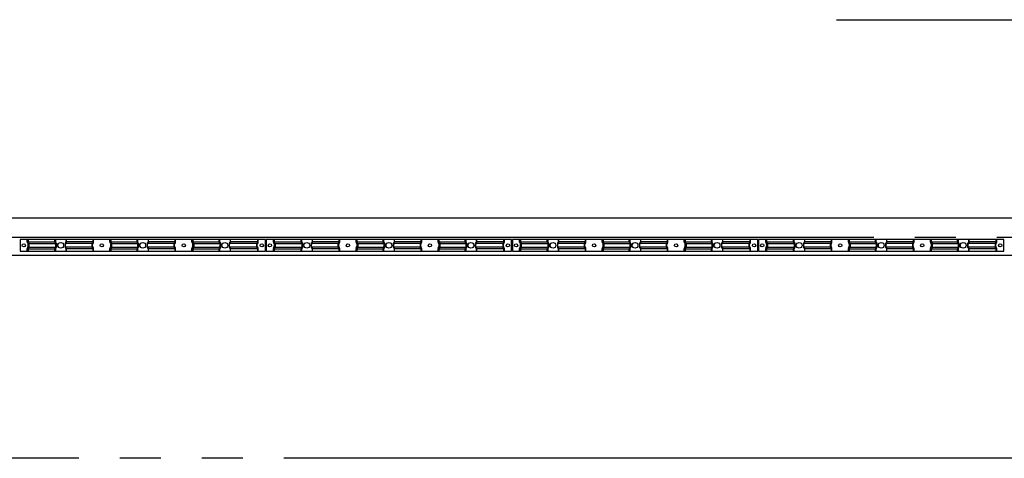
# Model space of a CAD drawing. Extents: x 543 to 20478, y 194 to 14052.
# Drawn here: x 14509 to 16909, y 7455 to 8524 of the extents above; entities that cross this region are included whole.
import ezdxf

# ---------------------------------------------------------------- set-up
doc = ezdxf.new("R2010")
doc.units = 0
doc.header["$LTSCALE"] = 50
doc.header["$MEASUREMENT"] = 0
for name, pattern in [('1PL-L', [56, 50, -2, 2, -2]), ('2PL-L', [60, 50, -2, 2, -2, 2, -2]), ('HIDE-S', [1, 0.5, -0.5])]:
    doc.linetypes.add(name, pattern=pattern)
for name, color, linetype in [('1PL-L1', 6, '1PL-L'), ('2PL-L3', 4, '2PL-L'), ('HIDE-S2', 1, 'HIDE-S'), ('HIKIDASHI', 6, 'CONTINUOUS'), ('U1', 3, 'CONTINUOUS'), ('U2', 4, 'CONTINUOUS'), ('U8', 3, 'CONTINUOUS')]:
    doc.layers.add(name, color=color, linetype=linetype)

msp = doc.modelspace()

# ---------------------------------------------------------------- linework, layer by layer
at = {"layer": '1PL-L1'}
msp.add_line((2890.7, 7993.9), (18351.3, 7993.9), dxfattribs=at)
at = {"layer": '2PL-L3'}
msp.add_line((17652.8, 7454.9), (10383.8, 7454.9), dxfattribs=at)
at = {"layer": 'HIDE-S2'}
for p, q in [((14527.3, 7981.8), (14527.3, 7988.6)), ((14529.2, 7978.2), (14527.7, 7980.6)), ((14527.7, 7967.7), (14529.2, 7970.1)), ((14529.6, 7971.3), (14529.6, 7977)), ((14594.8, 7981.8), (14594.8, 7988.6)), ((14596.7, 7978.2), (14595.2, 7980.6)), ((14595.2, 7967.7), (14596.7, 7970.1)), ((14597.1, 7971.3), (14597.1, 7977)), ((14620.5, 7971.3), (14620.5, 7977)), ((14620.9, 7978.2), (14622.4, 7980.6)), ((14622.4, 7967.7), (14620.9, 7970.1)), ((14622.8, 7981.8), (14622.8, 7988.6)), ((14686.5, 7971.3), (14686.5, 7977)), ((14686.9, 7978.2), (14688.4, 7980.6)), ((14688.4, 7967.7), (14686.9, 7970.1)), ((14688.8, 7981.8), (14688.8, 7988.6)), ((14728.8, 7981.8), (14728.8, 7988.6)), ((14730.7, 7978.2), (14729.2, 7980.6)), ((14729.2, 7967.7), (14730.7, 7970.1)), ((14731.1, 7971.3), (14731.1, 7977)), ((14794.8, 7981.8), (14794.8, 7988.6)), ((14796.7, 7978.2), (14795.2, 7980.6)), ((14795.2, 7967.7), (14796.7, 7970.1)), ((14797.1, 7971.3), (14797.1, 7977)), ((14820.5, 7971.3), (14820.5, 7977)), ((14820.9, 7978.2), (14822.4, 7980.6)), ((14822.4, 7967.7), (14820.9, 7970.1)), ((14822.8, 7981.8), (14822.8, 7988.6)), ((14886.5, 7971.3), (14886.5, 7977)), ((14886.9, 7978.2), (14888.4, 7980.6)), ((14888.4, 7967.7), (14886.9, 7970.1)), ((14888.8, 7981.8), (14888.8, 7988.6)), ((14928.8, 7981.8), (14928.8, 7988.6)), ((14930.7, 7978.2), (14929.2, 7980.6)), ((14929.2, 7967.7), (14930.7, 7970.1)), ((14931.1, 7971.3), (14931.1, 7977)), ((14994.8, 7981.8), (14994.8, 7988.6)), ((14996.7, 7978.2), (14995.2, 7980.6)), ((14995.2, 7967.7), (14996.7, 7970.1)), ((14997.1, 7971.3), (14997.1, 7977)), ((15020.5, 7971.3), (15020.5, 7977)), ((15020.9, 7978.2), (15022.4, 7980.6)), ((15022.4, 7967.7), (15020.9, 7970.1)), ((15022.8, 7981.8), (15022.8, 7988.6)), ((15088, 7971.3), (15088, 7977)), ((15088.4, 7978.2), (15089.9, 7980.6)), ((15089.9, 7967.7), (15088.4, 7970.1)), ((15090.3, 7981.8), (15090.3, 7988.6)), ((15127.3, 7981.8), (15127.3, 7988.6)), ((15129.2, 7978.2), (15127.7, 7980.6)), ((15127.7, 7967.7), (15129.2, 7970.1)), ((15129.6, 7971.3), (15129.6, 7977)), ((15194.8, 7981.8), (15194.8, 7988.6)), ((15196.7, 7978.2), (15195.2, 7980.6)), ((15195.2, 7967.7), (15196.7, 7970.1)), ((15197.1, 7971.3), (15197.1, 7977)), ((15220.5, 7971.3), (15220.5, 7977)), ((15220.9, 7978.2), (15222.4, 7980.6)), ((15222.4, 7967.7), (15220.9, 7970.1)), ((15222.8, 7981.8), (15222.8, 7988.6)), ((15286.5, 7971.3), (15286.5, 7977)), ((15286.9, 7978.2), (15288.4, 7980.6)), ((15288.4, 7967.7), (15286.9, 7970.1)), ((15288.8, 7981.8), (15288.8, 7988.6)), ((15328.8, 7981.8), (15328.8, 7988.6)), ((15330.7, 7978.2), (15329.2, 7980.6)), ((15329.2, 7967.7), (15330.7, 7970.1)), ((15331.1, 7971.3), (15331.1, 7977)), ((15394.8, 7981.8), (15394.8, 7988.6)), ((15396.7, 7978.2), (15395.2, 7980.6)), ((15395.2, 7967.7), (15396.7, 7970.1)), ((15397.1, 7971.3), (15397.1, 7977)), ((15420.5, 7971.3), (15420.5, 7977)), ((15420.9, 7978.2), (15422.4, 7980.6)), ((15422.4, 7967.7), (15420.9, 7970.1)), ((15422.8, 7981.8), (15422.8, 7988.6)), ((15486.5, 7971.3), (15486.5, 7977)), ((15486.9, 7978.2), (15488.4, 7980.6)), ((15488.4, 7967.7), (15486.9, 7970.1)), ((15488.8, 7981.8), (15488.8, 7988.6)), ((15528.8, 7981.8), (15528.8, 7988.6)), ((15530.7, 7978.2), (15529.2, 7980.6)), ((15529.2, 7967.7), (15530.7, 7970.1)), ((15531.1, 7971.3), (15531.1, 7977)), ((15594.8, 7981.8), (15594.8, 7988.6)), ((15596.7, 7978.2), (15595.2, 7980.6)), ((15595.2, 7967.7), (15596.7, 7970.1)), ((15597.1, 7971.3), (15597.1, 7977)), ((15620.5, 7971.3), (15620.5, 7977)), ((15620.9, 7978.2), (15622.4, 7980.6)), ((15622.4, 7967.7), (15620.9, 7970.1)), ((15622.8, 7981.8), (15622.8, 7988.6)), ((15688, 7971.3), (15688, 7977)), ((15688.4, 7978.2), (15689.9, 7980.6)), ((15689.9, 7967.7), (15688.4, 7970.1)), ((15690.3, 7981.8), (15690.3, 7988.6)), ((15727.3, 7981.8), (15727.3, 7988.6)), ((15729.2, 7978.2), (15727.7, 7980.6)), ((15727.7, 7967.7), (15729.2, 7970.1)), ((15729.6, 7971.3), (15729.6, 7977)), ((15794.8, 7981.8), (15794.8, 7988.6)), ((15796.7, 7978.2), (15795.2, 7980.6)), ((15795.2, 7967.7), (15796.7, 7970.1)), ((15797.1, 7971.3), (15797.1, 7977)), ((15820.5, 7971.3), (15820.5, 7977)), ((15820.9, 7978.2), (15822.4, 7980.6)), ((15822.4, 7967.7), (15820.9, 7970.1)), ((15822.8, 7981.8), (15822.8, 7988.6)), ((15886.5, 7971.3), (15886.5, 7977)), ((15886.9, 7978.2), (15888.4, 7980.6)), ((15888.4, 7967.7), (15886.9, 7970.1)), ((15888.8, 7981.8), (15888.8, 7988.6)), ((15928.8, 7981.8), (15928.8, 7988.6)), ((15930.7, 7978.2), (15929.2, 7980.6)), ((15929.2, 7967.7), (15930.7, 7970.1)), ((15931.1, 7971.3), (15931.1, 7977)), ((15994.8, 7981.8), (15994.8, 7988.6)), ((15996.7, 7978.2), (15995.2, 7980.6)), ((15995.2, 7967.7), (15996.7, 7970.1)), ((15997.1, 7971.3), (15997.1, 7977)), ((16020.5, 7971.3), (16020.5, 7977)), ((16020.9, 7978.2), (16022.4, 7980.6)), ((16022.4, 7967.7), (16020.9, 7970.1)), ((16022.8, 7981.8), (16022.8, 7988.6)), ((16086.5, 7971.3), (16086.5, 7977)), ((16086.9, 7978.2), (16088.4, 7980.6)), ((16088.4, 7967.7), (16086.9, 7970.1)), ((16088.8, 7981.8), (16088.8, 7988.6)), ((16128.8, 7981.8), (16128.8, 7988.6)), ((16130.7, 7978.2), (16129.2, 7980.6)), ((16129.2, 7967.7), (16130.7, 7970.1)), ((16131.1, 7971.3), (16131.1, 7977)), ((16194.8, 7981.8), (16194.8, 7988.6)), ((16196.7, 7978.2), (16195.2, 7980.6)), ((16195.2, 7967.7), (16196.7, 7970.1)), ((16197.1, 7971.3), (16197.1, 7977)), ((16220.5, 7971.3), (16220.5, 7977)), ((16220.9, 7978.2), (16222.4, 7980.6)), ((16222.4, 7967.7), (16220.9, 7970.1)), ((16222.8, 7981.8), (16222.8, 7988.6)), ((16288, 7971.3), (16288, 7977)), ((16288.4, 7978.2), (16289.9, 7980.6)), ((16289.9, 7967.7), (16288.4, 7970.1)), ((16290.3, 7981.8), (16290.3, 7988.6)), ((16327.3, 7981.8), (16327.3, 7988.6)), ((16329.2, 7978.2), (16327.7, 7980.6)), ((16327.7, 7967.7), (16329.2, 7970.1)), ((16329.6, 7971.3), (16329.6, 7977)), ((16394.8, 7981.8), (16394.8, 7988.6)), ((16396.7, 7978.2), (16395.2, 7980.6)), ((16395.2, 7967.7), (16396.7, 7970.1)), ((16397.1, 7971.3), (16397.1, 7977)), ((16420.5, 7971.3), (16420.5, 7977)), ((16420.9, 7978.2), (16422.4, 7980.6)), ((16422.4, 7967.7), (16420.9, 7970.1)), ((16422.8, 7981.8), (16422.8, 7988.6)), ((16486.5, 7971.3), (16486.5, 7977)), ((16486.9, 7978.2), (16488.4, 7980.6)), ((16488.4, 7967.7), (16486.9, 7970.1)), ((16488.8, 7981.8), (16488.8, 7988.6)), ((16528.8, 7981.8), (16528.8, 7988.6)), ((16530.7, 7978.2), (16529.2, 7980.6)), ((16529.2, 7967.7), (16530.7, 7970.1)), ((16531.1, 7971.3), (16531.1, 7977)), ((16594.8, 7981.8), (16594.8, 7988.6)), ((16596.7, 7978.2), (16595.2, 7980.6)), ((16595.2, 7967.7), (16596.7, 7970.1)), ((16597.1, 7971.3), (16597.1, 7977)), ((16620.5, 7971.3), (16620.5, 7977)), ((16620.9, 7978.2), (16622.4, 7980.6)), ((16622.4, 7967.7), (16620.9, 7970.1)), ((16622.8, 7981.8), (16622.8, 7988.6)), ((16686.5, 7971.3), (16686.5, 7977)), ((16686.9, 7978.2), (16688.4, 7980.6)), ((16688.4, 7967.7), (16686.9, 7970.1)), ((16688.8, 7981.8), (16688.8, 7988.6)), ((16728.8, 7981.8), (16728.8, 7988.6)), ((16730.7, 7978.2), (16729.2, 7980.6)), ((16729.2, 7967.7), (16730.7, 7970.1)), ((16731.1, 7971.3), (16731.1, 7977)), ((16794.8, 7981.8), (16794.8, 7988.6)), ((16796.7, 7978.2), (16795.2, 7980.6)), ((16795.2, 7967.7), (16796.7, 7970.1)), ((16797.1, 7971.3), (16797.1, 7977)), ((16820.5, 7971.3), (16820.5, 7977)), ((16820.9, 7978.2), (16822.4, 7980.6)), ((16822.4, 7967.7), (16820.9, 7970.1)), ((16822.8, 7981.8), (16822.8, 7988.6)), ((16888, 7971.3), (16888, 7977)), ((16888.4, 7978.2), (16889.9, 7980.6)), ((16889.9, 7967.7), (16888.4, 7970.1)), ((16890.3, 7981.8), (16890.3, 7988.6)), ((14527.3, 7959.6), (14527.3, 7966.5)), ((14594.8, 7959.6), (14594.8, 7966.5)), ((14622.8, 7959.6), (14622.8, 7966.5)), ((14688.8, 7959.6), (14688.8, 7966.5)), ((14728.8, 7959.6), (14728.8, 7966.5)), ((14794.8, 7959.6), (14794.8, 7966.5)), ((14822.8, 7959.6), (14822.8, 7966.5)), ((14888.8, 7959.6), (14888.8, 7966.5)), ((14928.8, 7959.6), (14928.8, 7966.5)), ((14994.8, 7959.6), (14994.8, 7966.5)), ((15022.8, 7959.6), (15022.8, 7966.5)), ((15090.3, 7959.6), (15090.3, 7966.5)), ((15127.3, 7959.6), (15127.3, 7966.5)), ((15194.8, 7959.6), (15194.8, 7966.5)), ((15222.8, 7959.6), (15222.8, 7966.5)), ((15288.8, 7959.6), (15288.8, 7966.5)), ((15328.8, 7959.6), (15328.8, 7966.5)), ((15394.8, 7959.6), (15394.8, 7966.5)), ((15422.8, 7959.6), (15422.8, 7966.5)), ((15488.8, 7959.6), (15488.8, 7966.5)), ((15528.8, 7959.6), (15528.8, 7966.5)), ((15594.8, 7959.6), (15594.8, 7966.5)), ((15622.8, 7959.6), (15622.8, 7966.5)), ((15690.3, 7959.6), (15690.3, 7966.5)), ((15727.3, 7959.6), (15727.3, 7966.5)), ((15794.8, 7959.6), (15794.8, 7966.5)), ((15822.8, 7959.6), (15822.8, 7966.5)), ((15888.8, 7959.6), (15888.8, 7966.5)), ((15928.8, 7959.6), (15928.8, 7966.5)), ((15994.8, 7959.6), (15994.8, 7966.5)), ((16022.8, 7959.6), (16022.8, 7966.5)), ((16088.8, 7959.6), (16088.8, 7966.5)), ((16128.8, 7959.6), (16128.8, 7966.5)), ((16194.8, 7959.6), (16194.8, 7966.5)), ((16222.8, 7959.6), (16222.8, 7966.5)), ((16290.3, 7959.6), (16290.3, 7966.5)), ((16327.3, 7959.6), (16327.3, 7966.5)), ((16394.8, 7959.6), (16394.8, 7966.5)), ((16422.8, 7959.6), (16422.8, 7966.5)), ((16488.8, 7959.6), (16488.8, 7966.5)), ((16528.8, 7959.6), (16528.8, 7966.5)), ((16594.8, 7959.6), (16594.8, 7966.5)), ((16622.8, 7959.6), (16622.8, 7966.5)), ((16688.8, 7959.6), (16688.8, 7966.5)), ((16728.8, 7959.6), (16728.8, 7966.5)), ((16794.8, 7959.6), (16794.8, 7966.5)), ((16822.8, 7959.6), (16822.8, 7966.5)), ((16890.3, 7959.6), (16890.3, 7966.5))]:
    msp.add_line(p, q, dxfattribs=at)
for centre, start, end in [((14529.6, 7981.8), 180, 213.3106), ((14527.3, 7977), 360, 33.3106), ((14527.3, 7971.3), 326.6894, 0), ((14597.1, 7981.8), 180, 213.3106), ((14594.8, 7977), 360, 33.3106), ((14594.8, 7971.3), 326.6894, 0), ((14622.8, 7977), 146.6894, 180), ((14622.8, 7971.3), 180, 213.3106), ((14620.5, 7981.8), 326.6894, 360), ((14688.8, 7977), 146.6894, 180), ((14688.8, 7971.3), 180, 213.3106), ((14686.5, 7981.8), 326.6894, 360), ((14731.1, 7981.8), 180, 213.3106), ((14728.8, 7977), 360, 33.3106), ((14728.8, 7971.3), 326.6894, 0), ((14797.1, 7981.8), 180, 213.3106), ((14794.8, 7977), 360, 33.3106), ((14794.8, 7971.3), 326.6894, 0), ((14822.8, 7977), 146.6894, 180), ((14822.8, 7971.3), 180, 213.3106), ((14820.5, 7981.8), 326.6894, 360), ((14888.8, 7977), 146.6894, 180), ((14888.8, 7971.3), 180, 213.3106), ((14886.5, 7981.8), 326.6894, 360), ((14931.1, 7981.8), 180, 213.3106), ((14928.8, 7977), 360, 33.3106), ((14928.8, 7971.3), 326.6894, 0), ((14997.1, 7981.8), 180, 213.3106), ((14994.8, 7977), 360, 33.3106), ((14994.8, 7971.3), 326.6894, 0), ((15022.8, 7977), 146.6894, 180), ((15022.8, 7971.3), 180, 213.3106), ((15020.5, 7981.8), 326.6894, 360), ((15090.3, 7977), 146.6894, 180), ((15090.3, 7971.3), 180, 213.3106), ((15088, 7981.8), 326.6894, 360), ((15129.6, 7981.8), 180, 213.3106), ((15127.3, 7977), 360, 33.3106), ((15127.3, 7971.3), 326.6894, 0), ((15197.1, 7981.8), 180, 213.3106), ((15194.8, 7977), 360, 33.3106), ((15194.8, 7971.3), 326.6894, 0), ((15222.8, 7977), 146.6894, 180), ((15222.8, 7971.3), 180, 213.3106), ((15220.5, 7981.8), 326.6894, 360), ((15288.8, 7977), 146.6894, 180), ((15288.8, 7971.3), 180, 213.3106), ((15286.5, 7981.8), 326.6894, 360), ((15331.1, 7981.8), 180, 213.3106), ((15328.8, 7977), 360, 33.3106), ((15328.8, 7971.3), 326.6894, 0), ((15397.1, 7981.8), 180, 213.3106), ((15394.8, 7977), 360, 33.3106), ((15394.8, 7971.3), 326.6894, 0), ((15422.8, 7977), 146.6894, 180), ((15422.8, 7971.3), 180, 213.3106), ((15420.5, 7981.8), 326.6894, 360), ((15488.8, 7977), 146.6894, 180), ((15488.8, 7971.3), 180, 213.3106), ((15486.5, 7981.8), 326.6894, 360), ((15531.1, 7981.8), 180, 213.3106), ((15528.8, 7977), 360, 33.3106), ((15528.8, 7971.3), 326.6894, 0), ((15597.1, 7981.8), 180, 213.3106), ((15594.8, 7977), 360, 33.3106), ((15594.8, 7971.3), 326.6894, 0), ((15622.8, 7977), 146.6894, 180), ((15622.8, 7971.3), 180, 213.3106), ((15620.5, 7981.8), 326.6894, 360), ((15690.3, 7977), 146.6894, 180), ((15690.3, 7971.3), 180, 213.3106), ((15688, 7981.8), 326.6894, 360), ((15729.6, 7981.8), 180, 213.3106), ((15727.3, 7977), 360, 33.3106), ((15727.3, 7971.3), 326.6894, 0), ((15797.1, 7981.8), 180, 213.3106), ((15794.8, 7977), 360, 33.3106), ((15794.8, 7971.3), 326.6894, 0), ((15822.8, 7977), 146.6894, 180), ((15822.8, 7971.3), 180, 213.3106), ((15820.5, 7981.8), 326.6894, 360), ((15888.8, 7977), 146.6894, 180), ((15888.8, 7971.3), 180, 213.3106), ((15886.5, 7981.8), 326.6894, 360), ((15931.1, 7981.8), 180, 213.3106), ((15928.8, 7977), 360, 33.3106), ((15928.8, 7971.3), 326.6894, 0), ((15997.1, 7981.8), 180, 213.3106), ((15994.8, 7977), 360, 33.3106), ((15994.8, 7971.3), 326.6894, 0), ((16022.8, 7977), 146.6894, 180), ((16022.8, 7971.3), 180, 213.3106), ((16020.5, 7981.8), 326.6894, 360), ((16088.8, 7977), 146.6894, 180), ((16088.8, 7971.3), 180, 213.3106), ((16086.5, 7981.8), 326.6894, 360), ((16131.1, 7981.8), 180, 213.3106), ((16128.8, 7977), 360, 33.3106), ((16128.8, 7971.3), 326.6894, 0), ((16197.1, 7981.8), 180, 213.3106), ((16194.8, 7977), 360, 33.3106), ((16194.8, 7971.3), 326.6894, 0), ((16222.8, 7977), 146.6894, 180), ((16222.8, 7971.3), 180, 213.3106), ((16220.5, 7981.8), 326.6894, 360), ((16290.3, 7977), 146.6894, 180), ((16290.3, 7971.3), 180, 213.3106), ((16288, 7981.8), 326.6894, 360), ((16329.6, 7981.8), 180, 213.3106), ((16327.3, 7977), 360, 33.3106), ((16327.3, 7971.3), 326.6894, 0), ((16397.1, 7981.8), 180, 213.3106), ((16394.8, 7977), 0, 33.3106), ((16394.8, 7971.3), 326.6894, 360), ((16422.8, 7977), 146.6894, 180), ((16422.8, 7971.3), 180, 213.3106), ((16420.5, 7981.8), 326.6894, 360), ((16488.8, 7977), 146.6894, 180), ((16488.8, 7971.3), 180, 213.3106), ((16486.5, 7981.8), 326.6894, 360), ((16531.1, 7981.8), 180, 213.3106), ((16528.8, 7977), 0, 33.3106), ((16528.8, 7971.3), 326.6894, 360), ((16597.1, 7981.8), 180, 213.3106), ((16594.8, 7977), 0, 33.3106), ((16594.8, 7971.3), 326.6894, 360), ((16622.8, 7977), 146.6894, 180), ((16622.8, 7971.3), 180, 213.3106), ((16620.5, 7981.8), 326.6894, 360), ((16688.8, 7977), 146.6894, 180), ((16688.8, 7971.3), 180, 213.3106), ((16686.5, 7981.8), 326.6894, 360), ((16731.1, 7981.8), 180, 213.3106), ((16728.8, 7977), 0, 33.3106), ((16728.8, 7971.3), 326.6894, 360), ((16797.1, 7981.8), 180, 213.3106), ((16794.8, 7977), 0, 33.3106), ((16794.8, 7971.3), 326.6894, 360), ((16822.8, 7977), 146.6894, 180), ((16822.8, 7971.3), 180, 213.3106), ((16820.5, 7981.8), 326.6894, 360), ((16890.3, 7977), 146.6894, 180), ((16890.3, 7971.3), 180, 213.3106), ((16888, 7981.8), 326.6894, 360), ((14529.6, 7966.5), 146.6894, 180), ((14597.1, 7966.5), 146.6894, 180), ((14620.5, 7966.5), 0, 33.3106), ((14686.5, 7966.5), 0, 33.3106), ((14731.1, 7966.5), 146.6894, 180), ((14797.1, 7966.5), 146.6894, 180), ((14820.5, 7966.5), 0, 33.3106), ((14886.5, 7966.5), 0, 33.3106), ((14931.1, 7966.5), 146.6894, 180), ((14997.1, 7966.5), 146.6894, 180), ((15020.5, 7966.5), 0, 33.3106), ((15088, 7966.5), 0, 33.3106), ((15129.6, 7966.5), 146.6894, 180), ((15197.1, 7966.5), 146.6894, 180), ((15220.5, 7966.5), 0, 33.3106), ((15286.5, 7966.5), 0, 33.3106), ((15331.1, 7966.5), 146.6894, 180), ((15397.1, 7966.5), 146.6894, 180), ((15420.5, 7966.5), 0, 33.3106), ((15486.5, 7966.5), 0, 33.3106), ((15531.1, 7966.5), 146.6894, 180), ((15597.1, 7966.5), 146.6894, 180), ((15620.5, 7966.5), 0, 33.3106), ((15688, 7966.5), 0, 33.3106), ((15729.6, 7966.5), 146.6894, 180), ((15797.1, 7966.5), 146.6894, 180), ((15820.5, 7966.5), 0, 33.3106), ((15886.5, 7966.5), 0, 33.3106), ((15931.1, 7966.5), 146.6894, 180), ((15997.1, 7966.5), 146.6894, 180), ((16020.5, 7966.5), 0, 33.3106), ((16086.5, 7966.5), 0, 33.3106), ((16131.1, 7966.5), 146.6894, 180), ((16197.1, 7966.5), 146.6894, 180), ((16220.5, 7966.5), 0, 33.3106), ((16288, 7966.5), 0, 33.3106), ((16329.6, 7966.5), 146.6894, 180), ((16397.1, 7966.5), 146.6894, 180), ((16420.5, 7966.5), 0, 33.3106), ((16486.5, 7966.5), 0, 33.3106), ((16531.1, 7966.5), 146.6894, 180), ((16597.1, 7966.5), 146.6894, 180), ((16620.5, 7966.5), 0, 33.3106), ((16686.5, 7966.5), 0, 33.3106), ((16731.1, 7966.5), 146.6894, 180), ((16797.1, 7966.5), 146.6894, 180), ((16820.5, 7966.5), 0, 33.3106), ((16888, 7966.5), 0, 33.3106)]:
    msp.add_arc(centre, 2.3, start, end, dxfattribs=at)
at = {"layer": 'HIKIDASHI'}
msp.add_line((16499.6, 8524.2), (17332.1, 8524.2), dxfattribs=at)
at = {"layer": 'U1'}
for p, q in [((15107.8, 7988.6), (14509.8, 7988.6)), ((14509.8, 7988.6), (14509.8, 7959.6)), ((14529.2, 7988.6), (14529.2, 7982.5)), ((14529.2, 7982.5), (14596, 7982.5)), ((14529.2, 7982.5), (14531.1, 7979.6)), ((14531.1, 7968.7), (14529.2, 7965.8)), ((14531.5, 7978.3), (14598.3, 7978.3)), ((14531.5, 7978.3), (14531.5, 7970)), ((14531.5, 7970), (14598.3, 7970)), ((14596, 7988.6), (14596, 7982.5)), ((14596, 7982.5), (14597.9, 7979.6)), ((14597.9, 7968.7), (14596, 7965.8)), ((14598.3, 7978.3), (14598.3, 7970)), ((14684.7, 7978.3), (14619.4, 7978.3)), ((14619.4, 7978.3), (14619.4, 7970)), ((14684.7, 7970), (14619.4, 7970)), ((14621.7, 7982.5), (14619.7, 7979.6)), ((14619.7, 7968.7), (14621.7, 7965.8)), ((14621.7, 7988.6), (14621.7, 7982.5)), ((14687, 7982.5), (14621.7, 7982.5)), ((14684.7, 7978.3), (14684.7, 7970)), ((14687, 7982.5), (14685.1, 7979.6)), ((14685.1, 7968.7), (14687, 7965.8)), ((14687, 7988.6), (14687, 7982.5)), ((14730.7, 7988.6), (14730.7, 7982.5)), ((14730.7, 7982.5), (14796, 7982.5)), ((14730.7, 7982.5), (14732.6, 7979.6)), ((14732.6, 7968.7), (14730.7, 7965.8)), ((14733, 7978.3), (14798.3, 7978.3)), ((14733, 7978.3), (14733, 7970)), ((14733, 7970), (14798.3, 7970)), ((14796, 7988.6), (14796, 7982.5)), ((14796, 7982.5), (14797.9, 7979.6)), ((14797.9, 7968.7), (14796, 7965.8)), ((14798.3, 7978.3), (14798.3, 7970)), ((14884.7, 7978.3), (14819.4, 7978.3)), ((14819.4, 7978.3), (14819.4, 7970)), ((14884.7, 7970), (14819.4, 7970)), ((14821.7, 7982.5), (14819.7, 7979.6)), ((14819.7, 7968.7), (14821.7, 7965.8)), ((14821.7, 7988.6), (14821.7, 7982.5)), ((14887, 7982.5), (14821.7, 7982.5)), ((14884.7, 7978.3), (14884.7, 7970)), ((14887, 7982.5), (14885.1, 7979.6)), ((14885.1, 7968.7), (14887, 7965.8)), ((14887, 7988.6), (14887, 7982.5)), ((14930.7, 7988.6), (14930.7, 7982.5)), ((14930.7, 7982.5), (14996, 7982.5)), ((14930.7, 7982.5), (14932.6, 7979.6)), ((14932.6, 7968.7), (14930.7, 7965.8)), ((14933, 7978.3), (14998.3, 7978.3)), ((14933, 7978.3), (14933, 7970)), ((14933, 7970), (14998.3, 7970)), ((14996, 7988.6), (14996, 7982.5)), ((14996, 7982.5), (14997.9, 7979.6)), ((14997.9, 7968.7), (14996, 7965.8)), ((14998.3, 7978.3), (14998.3, 7970)), ((15086.2, 7978.3), (15019.4, 7978.3)), ((15019.4, 7978.3), (15019.4, 7970)), ((15086.2, 7970), (15019.4, 7970)), ((15021.7, 7982.5), (15019.7, 7979.6)), ((15019.7, 7968.7), (15021.7, 7965.8)), ((15021.7, 7988.6), (15021.7, 7982.5)), ((15088.5, 7982.5), (15021.7, 7982.5)), ((15086.2, 7978.3), (15086.2, 7970)), ((15088.5, 7982.5), (15086.6, 7979.6)), ((15086.6, 7968.7), (15088.5, 7965.8)), ((15088.5, 7988.6), (15088.5, 7982.5)), ((15107.8, 7959.6), (15107.8, 7988.6)), ((15707.8, 7988.6), (15109.8, 7988.6)), ((15109.8, 7988.6), (15109.8, 7959.6)), ((15129.2, 7988.6), (15129.2, 7982.5)), ((15129.2, 7982.5), (15196, 7982.5)), ((15129.2, 7982.5), (15131.1, 7979.6)), ((15131.1, 7968.7), (15129.2, 7965.8)), ((15131.5, 7978.3), (15198.3, 7978.3)), ((15131.5, 7978.3), (15131.5, 7970)), ((15131.5, 7970), (15198.3, 7970)), ((15196, 7988.6), (15196, 7982.5)), ((15196, 7982.5), (15197.9, 7979.6)), ((15197.9, 7968.7), (15196, 7965.8)), ((15198.3, 7978.3), (15198.3, 7970)), ((15284.7, 7978.3), (15219.4, 7978.3)), ((15219.4, 7978.3), (15219.4, 7970)), ((15284.7, 7970), (15219.4, 7970)), ((15221.7, 7982.5), (15219.7, 7979.6)), ((15219.7, 7968.7), (15221.7, 7965.8)), ((15221.7, 7988.6), (15221.7, 7982.5)), ((15287, 7982.5), (15221.7, 7982.5)), ((15284.7, 7978.3), (15284.7, 7970)), ((15287, 7982.5), (15285.1, 7979.6)), ((15285.1, 7968.7), (15287, 7965.8)), ((15287, 7988.6), (15287, 7982.5)), ((15330.7, 7988.6), (15330.7, 7982.5)), ((15330.7, 7982.5), (15396, 7982.5)), ((15330.7, 7982.5), (15332.6, 7979.6)), ((15332.6, 7968.7), (15330.7, 7965.8)), ((15333, 7978.3), (15398.3, 7978.3)), ((15333, 7978.3), (15333, 7970)), ((15333, 7970), (15398.3, 7970)), ((15396, 7988.6), (15396, 7982.5)), ((15396, 7982.5), (15397.9, 7979.6)), ((15397.9, 7968.7), (15396, 7965.8)), ((15398.3, 7978.3), (15398.3, 7970)), ((15484.7, 7978.3), (15419.4, 7978.3)), ((15419.4, 7978.3), (15419.4, 7970)), ((15484.7, 7970), (15419.4, 7970)), ((15421.7, 7982.5), (15419.7, 7979.6)), ((15419.7, 7968.7), (15421.7, 7965.8)), ((15421.7, 7988.6), (15421.7, 7982.5)), ((15487, 7982.5), (15421.7, 7982.5)), ((15484.7, 7978.3), (15484.7, 7970)), ((15487, 7982.5), (15485.1, 7979.6)), ((15485.1, 7968.7), (15487, 7965.8)), ((15487, 7988.6), (15487, 7982.5)), ((15530.7, 7988.6), (15530.7, 7982.5)), ((15530.7, 7982.5), (15596, 7982.5)), ((15530.7, 7982.5), (15532.6, 7979.6)), ((15532.6, 7968.7), (15530.7, 7965.8)), ((15533, 7978.3), (15598.3, 7978.3)), ((15533, 7978.3), (15533, 7970)), ((15533, 7970), (15598.3, 7970)), ((15596, 7988.6), (15596, 7982.5)), ((15596, 7982.5), (15597.9, 7979.6)), ((15597.9, 7968.7), (15596, 7965.8)), ((15598.3, 7978.3), (15598.3, 7970)), ((15686.2, 7978.3), (15619.4, 7978.3)), ((15619.4, 7978.3), (15619.4, 7970)), ((15686.2, 7970), (15619.4, 7970)), ((15621.7, 7982.5), (15619.7, 7979.6)), ((15619.7, 7968.7), (15621.7, 7965.8)), ((15621.7, 7988.6), (15621.7, 7982.5)), ((15688.5, 7982.5), (15621.7, 7982.5)), ((15686.2, 7978.3), (15686.2, 7970)), ((15688.5, 7982.5), (15686.6, 7979.6)), ((15686.6, 7968.7), (15688.5, 7965.8)), ((15688.5, 7988.6), (15688.5, 7982.5)), ((15707.8, 7959.6), (15707.8, 7988.6)), ((16307.8, 7988.6), (15709.8, 7988.6)), ((15709.8, 7988.6), (15709.8, 7959.6)), ((15729.2, 7988.6), (15729.2, 7982.5)), ((15729.2, 7982.5), (15796, 7982.5)), ((15729.2, 7982.5), (15731.1, 7979.6)), ((15731.1, 7968.7), (15729.2, 7965.8)), ((15731.5, 7978.3), (15798.3, 7978.3)), ((15731.5, 7978.3), (15731.5, 7970)), ((15731.5, 7970), (15798.3, 7970)), ((15796, 7988.6), (15796, 7982.5)), ((15796, 7982.5), (15797.9, 7979.6)), ((15797.9, 7968.7), (15796, 7965.8)), ((15798.3, 7978.3), (15798.3, 7970)), ((15884.7, 7978.3), (15819.4, 7978.3)), ((15819.4, 7978.3), (15819.4, 7970)), ((15884.7, 7970), (15819.4, 7970)), ((15821.7, 7982.5), (15819.7, 7979.6)), ((15819.7, 7968.7), (15821.7, 7965.8)), ((15821.7, 7988.6), (15821.7, 7982.5)), ((15887, 7982.5), (15821.7, 7982.5)), ((15884.7, 7978.3), (15884.7, 7970)), ((15887, 7982.5), (15885.1, 7979.6)), ((15885.1, 7968.7), (15887, 7965.8)), ((15887, 7988.6), (15887, 7982.5)), ((15930.7, 7988.6), (15930.7, 7982.5)), ((15930.7, 7982.5), (15996, 7982.5)), ((15930.7, 7982.5), (15932.6, 7979.6)), ((15932.6, 7968.7), (15930.7, 7965.8)), ((15933, 7978.3), (15998.3, 7978.3)), ((15933, 7978.3), (15933, 7970)), ((15933, 7970), (15998.3, 7970)), ((15996, 7988.6), (15996, 7982.5)), ((15996, 7982.5), (15997.9, 7979.6)), ((15997.9, 7968.7), (15996, 7965.8)), ((15998.3, 7978.3), (15998.3, 7970)), ((16084.7, 7978.3), (16019.4, 7978.3)), ((16019.4, 7978.3), (16019.4, 7970)), ((16084.7, 7970), (16019.4, 7970)), ((16021.7, 7982.5), (16019.7, 7979.6)), ((16019.7, 7968.7), (16021.7, 7965.8)), ((16021.7, 7988.6), (16021.7, 7982.5)), ((16087, 7982.5), (16021.7, 7982.5)), ((16084.7, 7978.3), (16084.7, 7970)), ((16087, 7982.5), (16085.1, 7979.6)), ((16085.1, 7968.7), (16087, 7965.8)), ((16087, 7988.6), (16087, 7982.5)), ((16130.7, 7988.6), (16130.7, 7982.5)), ((16130.7, 7982.5), (16196, 7982.5)), ((16130.7, 7982.5), (16132.6, 7979.6)), ((16132.6, 7968.7), (16130.7, 7965.8)), ((16133, 7978.3), (16198.3, 7978.3)), ((16133, 7978.3), (16133, 7970)), ((16133, 7970), (16198.3, 7970)), ((16196, 7988.6), (16196, 7982.5)), ((16196, 7982.5), (16197.9, 7979.6)), ((16197.9, 7968.7), (16196, 7965.8)), ((16198.3, 7978.3), (16198.3, 7970)), ((16286.2, 7978.3), (16219.4, 7978.3)), ((16219.4, 7978.3), (16219.4, 7970)), ((16286.2, 7970), (16219.4, 7970)), ((16221.7, 7982.5), (16219.7, 7979.6)), ((16219.7, 7968.7), (16221.7, 7965.8)), ((16221.7, 7988.6), (16221.7, 7982.5)), ((16288.5, 7982.5), (16221.7, 7982.5)), ((16286.2, 7978.3), (16286.2, 7970)), ((16288.5, 7982.5), (16286.6, 7979.6)), ((16286.6, 7968.7), (16288.5, 7965.8)), ((16288.5, 7988.6), (16288.5, 7982.5)), ((16307.8, 7959.6), (16307.8, 7988.6)), ((16907.8, 7988.6), (16309.8, 7988.6)), ((16309.8, 7988.6), (16309.8, 7959.6)), ((16329.2, 7988.6), (16329.2, 7982.5)), ((16329.2, 7982.5), (16396, 7982.5)), ((16329.2, 7982.5), (16331.1, 7979.6)), ((16331.1, 7968.7), (16329.2, 7965.8)), ((16331.5, 7978.3), (16398.3, 7978.3)), ((16331.5, 7978.3), (16331.5, 7970)), ((16331.5, 7970), (16398.3, 7970)), ((16396, 7988.6), (16396, 7982.5)), ((16396, 7982.5), (16397.9, 7979.6)), ((16397.9, 7968.7), (16396, 7965.8)), ((16398.3, 7978.3), (16398.3, 7970)), ((16484.7, 7978.3), (16419.4, 7978.3)), ((16419.4, 7978.3), (16419.4, 7970)), ((16484.7, 7970), (16419.4, 7970)), ((16421.7, 7982.5), (16419.7, 7979.6)), ((16419.7, 7968.7), (16421.7, 7965.8)), ((16421.7, 7988.6), (16421.7, 7982.5)), ((16487, 7982.5), (16421.7, 7982.5)), ((16484.7, 7978.3), (16484.7, 7970)), ((16487, 7982.5), (16485.1, 7979.6)), ((16485.1, 7968.7), (16487, 7965.8)), ((16487, 7988.6), (16487, 7982.5)), ((16530.7, 7988.6), (16530.7, 7982.5)), ((16530.7, 7982.5), (16596, 7982.5)), ((16530.7, 7982.5), (16532.6, 7979.6)), ((16532.6, 7968.7), (16530.7, 7965.8)), ((16533, 7978.3), (16598.3, 7978.3)), ((16533, 7978.3), (16533, 7970)), ((16533, 7970), (16598.3, 7970)), ((16596, 7988.6), (16596, 7982.5)), ((16596, 7982.5), (16597.9, 7979.6)), ((16597.9, 7968.7), (16596, 7965.8)), ((16598.3, 7978.3), (16598.3, 7970)), ((16684.7, 7978.3), (16619.4, 7978.3)), ((16619.4, 7978.3), (16619.4, 7970)), ((16684.7, 7970), (16619.4, 7970)), ((16621.7, 7982.5), (16619.7, 7979.6)), ((16619.7, 7968.7), (16621.7, 7965.8)), ((16621.7, 7988.6), (16621.7, 7982.5)), ((16687, 7982.5), (16621.7, 7982.5)), ((16684.7, 7978.3), (16684.7, 7970)), ((16687, 7982.5), (16685.1, 7979.6)), ((16685.1, 7968.7), (16687, 7965.8)), ((16687, 7988.6), (16687, 7982.5)), ((16730.7, 7988.6), (16730.7, 7982.5)), ((16730.7, 7982.5), (16796, 7982.5)), ((16730.7, 7982.5), (16732.6, 7979.6)), ((16732.6, 7968.7), (16730.7, 7965.8)), ((16733, 7978.3), (16798.3, 7978.3)), ((16733, 7978.3), (16733, 7970)), ((16733, 7970), (16798.3, 7970)), ((16796, 7988.6), (16796, 7982.5)), ((16796, 7982.5), (16797.9, 7979.6)), ((16797.9, 7968.7), (16796, 7965.8)), ((16798.3, 7978.3), (16798.3, 7970)), ((16886.2, 7978.3), (16819.4, 7978.3)), ((16819.4, 7978.3), (16819.4, 7970)), ((16886.2, 7970), (16819.4, 7970)), ((16821.7, 7982.5), (16819.7, 7979.6)), ((16819.7, 7968.7), (16821.7, 7965.8)), ((16821.7, 7988.6), (16821.7, 7982.5)), ((16888.5, 7982.5), (16821.7, 7982.5)), ((16886.2, 7978.3), (16886.2, 7970)), ((16888.5, 7982.5), (16886.6, 7979.6)), ((16886.6, 7968.7), (16888.5, 7965.8)), ((16888.5, 7988.6), (16888.5, 7982.5)), ((16907.8, 7959.6), (16907.8, 7988.6)), ((14509.8, 7959.6), (15107.8, 7959.6)), ((14529.2, 7965.8), (14596, 7965.8)), ((14529.2, 7965.8), (14529.2, 7959.6)), ((14596, 7965.8), (14596, 7959.6)), ((14687, 7965.8), (14621.7, 7965.8)), ((14621.7, 7965.8), (14621.7, 7959.6)), ((14687, 7965.8), (14687, 7959.6)), ((14730.7, 7965.8), (14796, 7965.8)), ((14730.7, 7965.8), (14730.7, 7959.6)), ((14796, 7965.8), (14796, 7959.6)), ((14887, 7965.8), (14821.7, 7965.8)), ((14821.7, 7965.8), (14821.7, 7959.6)), ((14887, 7965.8), (14887, 7959.6)), ((14930.7, 7965.8), (14996, 7965.8)), ((14930.7, 7965.8), (14930.7, 7959.6)), ((14996, 7965.8), (14996, 7959.6)), ((15088.5, 7965.8), (15021.7, 7965.8)), ((15021.7, 7965.8), (15021.7, 7959.6)), ((15088.5, 7965.8), (15088.5, 7959.6)), ((15109.8, 7959.6), (15707.8, 7959.6)), ((15129.2, 7965.8), (15196, 7965.8)), ((15129.2, 7965.8), (15129.2, 7959.6)), ((15196, 7965.8), (15196, 7959.6)), ((15287, 7965.8), (15221.7, 7965.8)), ((15221.7, 7965.8), (15221.7, 7959.6)), ((15287, 7965.8), (15287, 7959.6)), ((15330.7, 7965.8), (15396, 7965.8)), ((15330.7, 7965.8), (15330.7, 7959.6)), ((15396, 7965.8), (15396, 7959.6)), ((15487, 7965.8), (15421.7, 7965.8)), ((15421.7, 7965.8), (15421.7, 7959.6)), ((15487, 7965.8), (15487, 7959.6)), ((15530.7, 7965.8), (15596, 7965.8)), ((15530.7, 7965.8), (15530.7, 7959.6)), ((15596, 7965.8), (15596, 7959.6)), ((15688.5, 7965.8), (15621.7, 7965.8)), ((15621.7, 7965.8), (15621.7, 7959.6)), ((15688.5, 7965.8), (15688.5, 7959.6)), ((15709.8, 7959.6), (16307.8, 7959.6)), ((15729.2, 7965.8), (15796, 7965.8)), ((15729.2, 7965.8), (15729.2, 7959.6)), ((15796, 7965.8), (15796, 7959.6)), ((15887, 7965.8), (15821.7, 7965.8)), ((15821.7, 7965.8), (15821.7, 7959.6)), ((15887, 7965.8), (15887, 7959.6)), ((15930.7, 7965.8), (15996, 7965.8)), ((15930.7, 7965.8), (15930.7, 7959.6)), ((15996, 7965.8), (15996, 7959.6)), ((16087, 7965.8), (16021.7, 7965.8)), ((16021.7, 7965.8), (16021.7, 7959.6)), ((16087, 7965.8), (16087, 7959.6)), ((16130.7, 7965.8), (16196, 7965.8)), ((16130.7, 7965.8), (16130.7, 7959.6)), ((16196, 7965.8), (16196, 7959.6)), ((16288.5, 7965.8), (16221.7, 7965.8)), ((16221.7, 7965.8), (16221.7, 7959.6)), ((16288.5, 7965.8), (16288.5, 7959.6)), ((16309.8, 7959.6), (16907.8, 7959.6)), ((16329.2, 7965.8), (16396, 7965.8)), ((16329.2, 7965.8), (16329.2, 7959.6)), ((16396, 7965.8), (16396, 7959.6)), ((16487, 7965.8), (16421.7, 7965.8)), ((16421.7, 7965.8), (16421.7, 7959.6)), ((16487, 7965.8), (16487, 7959.6)), ((16530.7, 7965.8), (16596, 7965.8)), ((16530.7, 7965.8), (16530.7, 7959.6)), ((16596, 7965.8), (16596, 7959.6)), ((16687, 7965.8), (16621.7, 7965.8)), ((16621.7, 7965.8), (16621.7, 7959.6)), ((16687, 7965.8), (16687, 7959.6)), ((16730.7, 7965.8), (16796, 7965.8)), ((16730.7, 7965.8), (16730.7, 7959.6)), ((16796, 7965.8), (16796, 7959.6)), ((16888.5, 7965.8), (16821.7, 7965.8)), ((16821.7, 7965.8), (16821.7, 7959.6)), ((16888.5, 7965.8), (16888.5, 7959.6))]:
    msp.add_line(p, q, dxfattribs=at)
for centre in [(14608.8, 7974.1), (14808.8, 7974.1), (15008.8, 7974.1), (15208.8, 7974.1), (15408.8, 7974.1), (15608.8, 7974.1), (15808.8, 7974.1), (16008.8, 7974.1), (16208.8, 7974.1), (16408.8, 7974.1), (16608.8, 7974.1), (16808.8, 7974.1)]:
    msp.add_circle(centre, 7, dxfattribs=at)
for centre, start, end in [((14529.2, 7978.3), 0, 33.3106), ((14529.2, 7970), 326.6894, 360), ((14596, 7978.3), 0, 33.3106), ((14596, 7970), 326.6894, 360), ((14621.7, 7978.3), 146.6894, 180), ((14621.7, 7970), 180, 213.3106), ((14687, 7978.3), 146.6894, 180), ((14687, 7970), 180, 213.3106), ((14730.7, 7978.3), 0, 33.3106), ((14730.7, 7970), 326.6894, 360), ((14796, 7978.3), 0, 33.3106), ((14796, 7970), 326.6894, 360), ((14821.7, 7978.3), 146.6894, 180), ((14821.7, 7970), 180, 213.3106), ((14887, 7978.3), 146.6894, 180), ((14887, 7970), 180, 213.3106), ((14930.7, 7978.3), 0, 33.3106), ((14930.7, 7970), 326.6894, 360), ((14996, 7978.3), 0, 33.3106), ((14996, 7970), 326.6894, 360), ((15021.7, 7978.3), 146.6894, 180), ((15021.7, 7970), 180, 213.3106), ((15088.5, 7978.3), 146.6894, 180), ((15088.5, 7970), 180, 213.3106), ((15129.2, 7978.3), 0, 33.3106), ((15129.2, 7970), 326.6894, 360), ((15196, 7978.3), 0, 33.3106), ((15196, 7970), 326.6894, 360), ((15221.7, 7978.3), 146.6894, 180), ((15221.7, 7970), 180, 213.3106), ((15287, 7978.3), 146.6894, 180), ((15287, 7970), 180, 213.3106), ((15330.7, 7978.3), 0, 33.3106), ((15330.7, 7970), 326.6894, 360), ((15396, 7978.3), 0, 33.3106), ((15396, 7970), 326.6894, 360), ((15421.7, 7978.3), 146.6894, 180), ((15421.7, 7970), 180, 213.3106), ((15487, 7978.3), 146.6894, 180), ((15487, 7970), 180, 213.3106), ((15530.7, 7978.3), 0, 33.3106), ((15530.7, 7970), 326.6894, 360), ((15596, 7978.3), 0, 33.3106), ((15596, 7970), 326.6894, 360), ((15621.7, 7978.3), 146.6894, 180), ((15621.7, 7970), 180, 213.3106), ((15688.5, 7978.3), 146.6894, 180), ((15688.5, 7970), 180, 213.3106), ((15729.2, 7978.3), 0, 33.3106), ((15729.2, 7970), 326.6894, 360), ((15796, 7978.3), 0, 33.3106), ((15796, 7970), 326.6894, 360), ((15821.7, 7978.3), 146.6894, 180), ((15821.7, 7970), 180, 213.3106), ((15887, 7978.3), 146.6894, 180), ((15887, 7970), 180, 213.3106), ((15930.7, 7978.3), 0, 33.3106), ((15930.7, 7970), 326.6894, 360), ((15996, 7978.3), 0, 33.3106), ((15996, 7970), 326.6894, 360), ((16021.7, 7978.3), 146.6894, 180), ((16021.7, 7970), 180, 213.3106), ((16087, 7978.3), 146.6894, 180), ((16087, 7970), 180, 213.3106), ((16130.7, 7978.3), 0, 33.3106), ((16130.7, 7970), 326.6894, 360), ((16196, 7978.3), 0, 33.3106), ((16196, 7970), 326.6894, 360), ((16221.7, 7978.3), 146.6894, 180), ((16221.7, 7970), 180, 213.3106), ((16288.5, 7978.3), 146.6894, 180), ((16288.5, 7970), 180, 213.3106), ((16329.2, 7978.3), 0, 33.3106), ((16329.2, 7970), 326.6894, 360), ((16396, 7978.3), 0, 33.3106), ((16396, 7970), 326.6894, 360), ((16421.7, 7978.3), 146.6894, 180), ((16421.7, 7970), 180, 213.3106), ((16487, 7978.3), 146.6894, 180), ((16487, 7970), 180, 213.3106), ((16530.7, 7978.3), 360, 33.3106), ((16530.7, 7970), 326.6894, 0), ((16596, 7978.3), 0, 33.3106), ((16596, 7970), 326.6894, 360), ((16621.7, 7978.3), 146.6894, 180), ((16621.7, 7970), 180, 213.3106), ((16687, 7978.3), 146.6894, 180), ((16687, 7970), 180, 213.3106), ((16730.7, 7978.3), 360, 33.3106), ((16730.7, 7970), 326.6894, 0), ((16796, 7978.3), 0, 33.3106), ((16796, 7970), 326.6894, 360), ((16821.7, 7978.3), 146.6894, 180), ((16821.7, 7970), 180, 213.3106), ((16888.5, 7978.3), 146.6894, 180), ((16888.5, 7970), 180, 213.3106)]:
    msp.add_arc(centre, 2.3, start, end, dxfattribs=at)
at = {"layer": 'U2'}
for p, q in [((10383.8, 8041.1), (17608.8, 8041.1)), ((17608.8, 7949.1), (10383.8, 7949.1))]:
    msp.add_line(p, q, dxfattribs=at)
for centre in [(16318.8, 7974.1), (16508.8, 7974.1), (16708.8, 7974.1), (16898.8, 7974.1)]:
    msp.add_circle(centre, 4, dxfattribs=at)
at = {"layer": 'U8'}
for centre in [(14518.8, 7974.1), (14708.8, 7974.1), (14908.8, 7974.1), (15098.8, 7974.1), (15118.8, 7974.1), (15308.8, 7974.1), (15508.8, 7974.1), (15698.8, 7974.1), (15718.8, 7974.1), (15908.8, 7974.1), (16108.8, 7974.1), (16298.8, 7974.1), (16318.8, 7974.1), (16508.8, 7974.1), (16708.8, 7974.1), (16898.8, 7974.1)]:
    msp.add_circle(centre, 4, dxfattribs=at)

doc.saveas('drawing.dxf')
